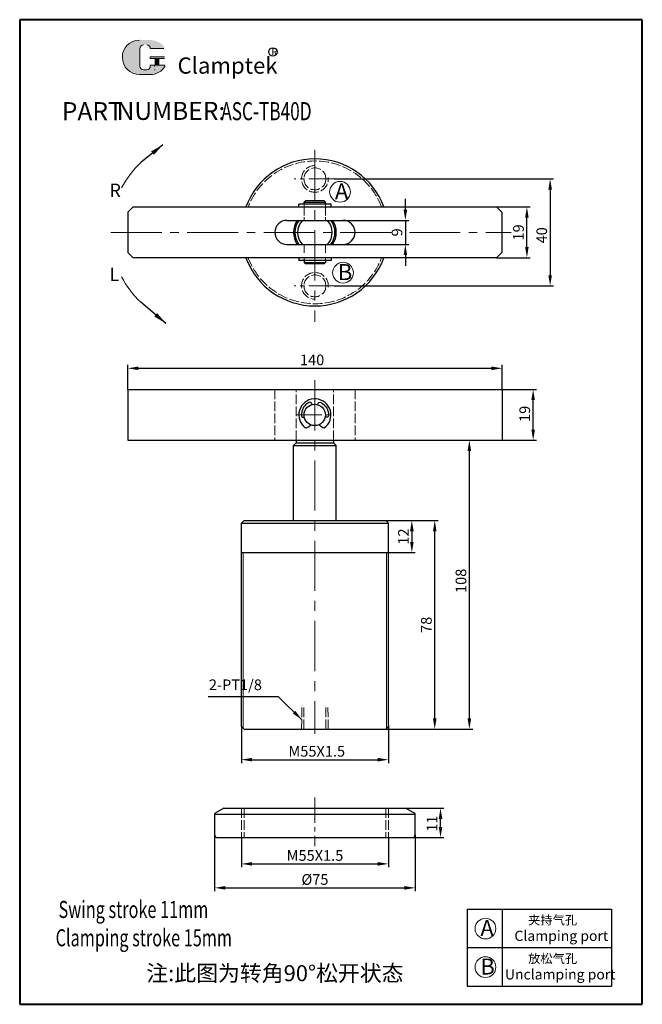
# Model space of a CAD drawing. Units: millimetres. Extents: x 644 to 877, y 230 to 598.
import ezdxf

# ---------------------------------------------------------------- set-up
doc = ezdxf.new("R2010")
doc.units = ezdxf.units.MM
for name, pattern in [('ACAD_ISO02W100', [15, 12, -3]), ('CENTER', [2, 1.25, -0.25, 0.25, -0.25]), ('CENTER2', [28.575, 19.05, -3.175, 3.175, -3.175]), ('HIDDEN2', [4.7625, 3.175, -1.5875])]:
    doc.linetypes.add(name, pattern=pattern)
for name, color, linetype, lineweight in [('1L', 7, 'Continuous', 40), ('2L', 2, 'Continuous', 13), ('4L', 4, 'ACAD_ISO02W100', 13), ('5L', 1, 'Continuous', 13), ('7L', 3, 'Continuous', 30), ('中心线', 10, 'CENTER2', 13), ('假设线', 5, 'HIDDEN2', 13), ('文字线', 5, 'Continuous', 13)]:
    doc.layers.add(name, color=color, linetype=linetype, lineweight=lineweight)
doc.styles.add('ROMANS', font='ROMANS', dxfattribs={"width": 0.7})
doc.dimstyles.new('ISO-25', dxfattribs={"dimtxt": 2.5, "dimasz": 2.5, "dimexe": 1.25, "dimexo": 0, "dimtad": 1, "dimtoh": 1, "dimdsep": 46, "dimtxsty": 'Standard', "dimcen": 2.5, "dimclrd": 1, "dimclre": 1, "dimclrt": 3, "dimadec": 0, "dimazin": 0, "dimtfac": 1, "dimtmove": 0, "dimatfit": 3, "dimfxl": 1, "dimarcsym": 0})

# ---------------------------------------------------------------- blocks, each defined once
blk = doc.blocks.new('*D1')
at = {"color": 1, "lineweight": -2, "transparency": 16777216}
for p, q in [((824.28, 460.02), (837.15, 460.02)), ((835.9, 445.02), (835.9, 456.02)), ((824.28, 441.02), (837.15, 441.02))]:
    blk.add_line(p, q, dxfattribs=at)
at = {"color": 1, "transparency": 16777216}
for points in [[(835.24, 456.02), (836.57, 456.02), (835.9, 460.02)], [(835.24, 445.02), (836.57, 445.02), (835.9, 441.02)]]:
    blk.add_solid(points, dxfattribs=at)
at = {"layer": 'Defpoints', "color": 0, "transparency": 16777216}
for p in [(824.28, 460.02), (835.9, 460.02), (824.28, 441.02)]:
    blk.add_point(p, dxfattribs=at)
at = {"color": 3, "transparency": 16777216, "insert": (833.28, 450.89), "char_height": 4, "attachment_point": 5, "rotation": 90}
blk.add_mtext('19', dxfattribs=at)
blk = doc.blocks.new('*D4')
at = {"color": 1, "lineweight": -2, "transparency": 16777216}
for p, q in [((763.93, 441.02), (813.29, 441.02)), ((812.04, 337.02), (812.04, 437.02)), ((780.78, 333.02), (813.29, 333.02))]:
    blk.add_line(p, q, dxfattribs=at)
at = {"color": 1, "transparency": 16777216}
for points in [[(811.37, 437.02), (812.71, 437.02), (812.04, 441.02)], [(811.37, 337.02), (812.71, 337.02), (812.04, 333.02)]]:
    blk.add_solid(points, dxfattribs=at)
at = {"layer": 'Defpoints', "color": 0, "transparency": 16777216}
for p in [(763.93, 441.02), (812.04, 441.02), (780.78, 333.02)]:
    blk.add_point(p, dxfattribs=at)
at = {"color": 3, "transparency": 16777216, "insert": (809.42, 388.46), "char_height": 4, "attachment_point": 5, "rotation": 90}
blk.add_mtext('108', dxfattribs=at)
blk = doc.blocks.new('*D5')
at = {"color": 1, "lineweight": -2, "transparency": 16777216}
for p, q in [((726.78, 334.02), (726.78, 320.35)), ((781.78, 334.39), (781.78, 320.35)), ((730.78, 321.6), (777.78, 321.6))]:
    blk.add_line(p, q, dxfattribs=at)
at = {"color": 1, "transparency": 16777216}
for points in [[(730.78, 322.27), (730.78, 320.93), (726.78, 321.6)], [(777.78, 322.27), (777.78, 320.93), (781.78, 321.6)]]:
    blk.add_solid(points, dxfattribs=at)
at = {"layer": 'Defpoints', "color": 0, "transparency": 16777216}
for p in [(726.78, 334.02), (781.78, 334.39), (781.78, 321.6)]:
    blk.add_point(p, dxfattribs=at)
at = {"color": 3, "transparency": 16777216, "insert": (754.97, 324.22), "char_height": 4, "attachment_point": 5}
blk.add_mtext('M55X1.5', dxfattribs=at)
blk = doc.blocks.new('*D2')
at = {"color": 1, "lineweight": -2, "transparency": 16777216}
for p, q in [((780.78, 411.02), (800.35, 411.02)), ((799.1, 337.02), (799.1, 407.02)), ((779.67, 333.02), (800.35, 333.02))]:
    blk.add_line(p, q, dxfattribs=at)
at = {"color": 1, "transparency": 16777216}
for points in [[(798.43, 407.02), (799.76, 407.02), (799.1, 411.02)], [(798.43, 337.02), (799.76, 337.02), (799.1, 333.02)]]:
    blk.add_solid(points, dxfattribs=at)
at = {"layer": 'Defpoints', "color": 0, "transparency": 16777216}
for p in [(780.78, 411.02), (799.1, 411.02), (779.67, 333.02)]:
    blk.add_point(p, dxfattribs=at)
at = {"color": 3, "transparency": 16777216, "insert": (796.47, 372.02), "char_height": 4, "attachment_point": 5, "rotation": 90}
blk.add_mtext('78', dxfattribs=at)
blk = doc.blocks.new('*D3')
at = {"color": 1, "lineweight": -2, "transparency": 16777216}
for p, q in [((780.78, 411.02), (791.79, 411.02)), ((790.54, 407.02), (790.54, 403.02)), ((781.78, 399.02), (791.79, 399.02))]:
    blk.add_line(p, q, dxfattribs=at)
at = {"color": 1, "transparency": 16777216}
for points in [[(789.87, 407.02), (791.2, 407.02), (790.54, 411.02)], [(789.87, 403.02), (791.2, 403.02), (790.54, 399.02)]]:
    blk.add_solid(points, dxfattribs=at)
at = {"layer": 'Defpoints', "color": 0, "transparency": 16777216}
for p in [(780.78, 411.02), (781.78, 399.02), (790.54, 399.02)]:
    blk.add_point(p, dxfattribs=at)
at = {"color": 3, "transparency": 16777216, "insert": (787.91, 405.02), "char_height": 4, "attachment_point": 5, "rotation": 90}
blk.add_mtext('12', dxfattribs=at)
blk = doc.blocks.new('*D6')
at = {"color": 1, "lineweight": -2, "transparency": 16777216}
for p, q in [((716.78, 293.46), (716.78, 272.43)), ((791.78, 293.46), (791.78, 272.43)), ((720.78, 273.68), (787.78, 273.68))]:
    blk.add_line(p, q, dxfattribs=at)
at = {"color": 1, "transparency": 16777216}
for points in [[(720.78, 274.34), (720.78, 273.01), (716.78, 273.68)], [(787.78, 274.34), (787.78, 273.01), (791.78, 273.68)]]:
    blk.add_solid(points, dxfattribs=at)
at = {"layer": 'Defpoints', "color": 0, "transparency": 16777216}
for p in [(716.78, 293.46), (791.78, 293.46), (791.78, 273.68)]:
    blk.add_point(p, dxfattribs=at)
at = {"color": 3, "transparency": 16777216, "insert": (754.28, 276.3), "char_height": 4, "attachment_point": 5}
blk.add_mtext('%%C75', dxfattribs=at)
blk = doc.blocks.new('*D7')
at = {"color": 1, "lineweight": -2, "transparency": 16777216}
for p, q in [((822.25, 528.25), (834.81, 528.25)), ((833.56, 513.25), (833.56, 524.25)), ((822.25, 509.25), (834.81, 509.25))]:
    blk.add_line(p, q, dxfattribs=at)
at = {"color": 1, "transparency": 16777216}
for points in [[(832.89, 524.25), (834.22, 524.25), (833.56, 528.25)], [(832.89, 513.25), (834.22, 513.25), (833.56, 509.25)]]:
    blk.add_solid(points, dxfattribs=at)
at = {"layer": 'Defpoints', "color": 0, "transparency": 16777216}
for p in [(822.25, 528.25), (833.56, 528.25), (822.25, 509.25)]:
    blk.add_point(p, dxfattribs=at)
at = {"color": 3, "transparency": 16777216, "insert": (830.93, 518.74), "char_height": 4, "attachment_point": 5, "rotation": 90}
blk.add_mtext('19', dxfattribs=at)
blk = doc.blocks.new('*D8')
at = {"color": 1, "lineweight": -2, "transparency": 16777216}
for p, q in [((788.1, 527.25), (788.1, 531.25)), ((764.78, 523.25), (789.35, 523.25)), ((788.1, 523.25), (788.1, 514.25)), ((764.78, 514.25), (789.35, 514.25)), ((788.1, 510.25), (788.1, 506.25))]:
    blk.add_line(p, q, dxfattribs=at)
at = {"color": 1, "transparency": 16777216}
for points in [[(787.44, 527.25), (788.77, 527.25), (788.1, 523.25)], [(787.44, 510.25), (788.77, 510.25), (788.1, 514.25)]]:
    blk.add_solid(points, dxfattribs=at)
at = {"layer": 'Defpoints', "color": 0, "transparency": 16777216}
for p in [(764.78, 523.25), (764.78, 514.25), (788.1, 514.25)]:
    blk.add_point(p, dxfattribs=at)
at = {"color": 3, "transparency": 16777216, "insert": (785.48, 518.75), "char_height": 4, "attachment_point": 5, "rotation": 90}
blk.add_mtext('9', dxfattribs=at)
blk = doc.blocks.new('*D9')
at = {"color": 1, "lineweight": -2, "transparency": 16777216}
for p, q in [((684.28, 460.02), (684.28, 469.18)), ((688.28, 467.93), (820.28, 467.93)), ((824.28, 460.02), (824.28, 469.18))]:
    blk.add_line(p, q, dxfattribs=at)
at = {"color": 1, "transparency": 16777216}
for points in [[(688.28, 468.6), (688.28, 467.27), (684.28, 467.93)], [(820.28, 468.6), (820.28, 467.27), (824.28, 467.93)]]:
    blk.add_solid(points, dxfattribs=at)
at = {"layer": 'Defpoints', "color": 0, "transparency": 16777216}
for p in [(824.28, 467.93), (684.28, 460.02), (824.28, 460.02)]:
    blk.add_point(p, dxfattribs=at)
at = {"color": 3, "transparency": 16777216, "insert": (753.23, 470.56), "char_height": 4, "attachment_point": 5}
blk.add_mtext('140', dxfattribs=at)
blk = doc.blocks.new('*D10')
at = {"color": 1, "lineweight": -2, "transparency": 16777216}
for p, q in [((726.78, 292.46), (726.78, 281.39)), ((781.78, 292.46), (781.78, 281.39)), ((730.78, 282.64), (777.78, 282.64))]:
    blk.add_line(p, q, dxfattribs=at)
at = {"color": 1, "transparency": 16777216}
for points in [[(730.78, 283.31), (730.78, 281.98), (726.78, 282.64)], [(777.78, 283.31), (777.78, 281.98), (781.78, 282.64)]]:
    blk.add_solid(points, dxfattribs=at)
at = {"layer": 'Defpoints', "color": 0, "transparency": 16777216}
for p in [(726.78, 292.46), (781.78, 292.46), (781.78, 282.64)]:
    blk.add_point(p, dxfattribs=at)
at = {"color": 3, "transparency": 16777216, "insert": (754.3, 285.27), "char_height": 4, "attachment_point": 5}
blk.add_mtext('M55X1.5', dxfattribs=at)
blk = doc.blocks.new('*D11')
at = {"color": 1, "lineweight": -2, "transparency": 16777216}
for p, q in [((788.31, 303.46), (802.51, 303.46)), ((801.26, 296.46), (801.26, 299.46)), ((790.78, 292.46), (802.51, 292.46))]:
    blk.add_line(p, q, dxfattribs=at)
at = {"color": 1, "transparency": 16777216}
for points in [[(800.59, 299.46), (801.92, 299.46), (801.26, 303.46)], [(800.59, 296.46), (801.92, 296.46), (801.26, 292.46)]]:
    blk.add_solid(points, dxfattribs=at)
at = {"layer": 'Defpoints', "color": 0, "transparency": 16777216}
for p in [(788.31, 303.46), (801.26, 303.46), (790.78, 292.46)]:
    blk.add_point(p, dxfattribs=at)
at = {"color": 3, "transparency": 16777216, "insert": (798.63, 297.68), "char_height": 4, "attachment_point": 5, "rotation": 90}
blk.add_mtext('11', dxfattribs=at)
blk = doc.blocks.new('*D12')
at = {"color": 1, "lineweight": -2, "transparency": 16777216}
for p, q in [((761.48, 538.75), (843.51, 538.75)), ((842.26, 534.75), (842.26, 502.75)), ((761.48, 498.75), (843.51, 498.75))]:
    blk.add_line(p, q, dxfattribs=at)
at = {"color": 1, "transparency": 16777216}
for points in [[(841.59, 534.75), (842.92, 534.75), (842.26, 538.75)], [(841.59, 502.75), (842.92, 502.75), (842.26, 498.75)]]:
    blk.add_solid(points, dxfattribs=at)
at = {"layer": 'Defpoints', "color": 0, "transparency": 16777216}
for p in [(761.48, 538.75), (761.48, 498.75), (842.26, 498.75)]:
    blk.add_point(p, dxfattribs=at)
at = {"color": 3, "transparency": 16777216, "insert": (839.63, 517.65), "char_height": 4, "attachment_point": 5, "rotation": 90}
blk.add_mtext('40', dxfattribs=at)

msp = doc.modelspace()

# ---------------------------------------------------------------- hatches: boundary and pattern name
at = {"layer": '5L', "linetype": 'Continuous', "ltscale": 0.5}
h = msp.add_hatch(color=256, dxfattribs=at)
edge = h.paths.add_edge_path()
edge.add_arc((690.18, 587.542), 1.335, 90, 180, ccw=False)
edge.add_line((690.18, 588.877), (691.381, 588.877))
edge.add_arc((691.381, 587.542), 1.335, 0, 90, ccw=False)
edge.add_line((692.716, 587.542), (697.826, 587.542))
edge.add_arc((697.826, 587.764), 0.223, 270, 394.84419)
edge.add_arc((692.713, 584.205), 6.453, 34.84419, 90.7201)
edge.add_line((692.632, 590.657), (688.618, 590.657))
edge.add_arc((688.699, 584.205), 6.453, 90.7201, 270)
edge.add_line((688.699, 577.752), (692.419, 577.752))
edge.add_ellipse((692.419, 584.205), major_axis=(16.912, 0), ratio=0.3815789, start_angle=270, end_angle=270.7201)
edge.add_arc((692.713, 584.205), 6.453, 269.2799, 330.00001)
edge.add_arc((698.109, 581.089), 0.223, 330.00016, 450)
edge.add_line((698.109, 581.312), (692.716, 581.312))
edge.add_line((692.716, 581.312), (692.716, 580.867))
edge.add_arc((691.381, 580.867), 1.335, -90, 0, ccw=False)
edge.add_line((691.381, 579.532), (690.18, 579.532))
edge.add_arc((690.18, 580.867), 1.335, 180, 270, ccw=False)
edge.add_line((688.844, 580.867), (688.844, 587.542))
at = {"layer": '5L', "ltscale": 0.5}
for points in [[(698.049, 584.427), (692.716, 584.427), (692.716, 583.76), (698.049, 583.76)], [(698.049, 584.427), (692.716, 584.427), (692.716, 583.76), (698.049, 583.76)], [(695.872, 583.76), (694.537, 583.76), (694.537, 581.312), (695.872, 581.312)], [(695.872, 583.76), (694.537, 583.76), (694.537, 581.312), (695.872, 581.312)]]:
    msp.add_hatch(color=256, dxfattribs=at).paths.add_polyline_path(points)

# ---------------------------------------------------------------- linework, layer by layer
for p, q in [((750.778, 530.502), (750.278, 530.002)), ((757.778, 530.502), (750.778, 530.502)), ((757.778, 530.502), (758.278, 530.002)), ((686.246, 528.252), (684.246, 526.252)), ((686.246, 528.252), (822.246, 528.252)), ((760.303, 529.252), (748.311, 529.252)), ((748.311, 528.252), (748.311, 529.252)), ((750.278, 529.252), (750.278, 530.002)), ((750.278, 530.002), (758.278, 530.002)), ((758.278, 529.252), (758.278, 530.002)), ((760.303, 528.252), (760.303, 529.252)), ((824.246, 526.252), (822.246, 528.252)), ((684.246, 526.252), (684.246, 511.252)), ((743.778, 523.252), (764.778, 523.252)), ((824.246, 526.252), (824.246, 511.252)), ((743.778, 514.252), (764.778, 514.252)), ((684.246, 511.252), (686.246, 509.252)), ((822.246, 509.252), (686.246, 509.252)), ((748.311, 509.252), (748.311, 508.252)), ((760.303, 508.252), (748.311, 508.252)), ((750.278, 508.252), (750.278, 507.502)), ((758.278, 508.252), (758.278, 507.502)), ((760.303, 509.252), (760.303, 508.252)), ((822.246, 509.252), (824.246, 511.252)), ((750.778, 507.002), (750.278, 507.502)), ((750.278, 507.502), (758.278, 507.502)), ((757.778, 507.002), (750.778, 507.002)), ((758.278, 507.502), (757.778, 507.002)), ((684.278, 460.017), (824.278, 460.017)), ((684.278, 460.017), (684.278, 441.017)), ((824.278, 460.017), (824.278, 441.017)), ((684.278, 441.017), (746.278, 441.017)), ((746.278, 441.017), (762.278, 441.017)), ((747.278, 440.017), (746.278, 439.017)), ((746.278, 411.015), (746.278, 439.017)), ((746.278, 439.017), (762.278, 439.017)), ((747.278, 441.017), (747.278, 440.017)), ((747.278, 440.017), (761.278, 440.017)), ((761.278, 441.017), (761.278, 440.017)), ((761.278, 440.017), (762.278, 439.017)), ((762.278, 441.017), (824.278, 441.017)), ((762.278, 411.015), (762.278, 439.017)), ((726.778, 410.015), (727.778, 411.015)), ((726.778, 334.015), (726.778, 410.015)), ((726.778, 410.015), (781.778, 410.015)), ((727.778, 411.015), (746.278, 411.015)), ((733.278, 411.015), (746.278, 411.015)), ((746.278, 411.015), (762.278, 411.015)), ((762.278, 411.015), (775.278, 411.015)), ((762.278, 411.015), (780.778, 411.015)), ((781.778, 410.015), (780.778, 411.015)), ((781.778, 334.015), (781.778, 410.015)), ((726.778, 399.015), (781.778, 399.015)), ((727.778, 333.015), (726.778, 334.015)), ((727.778, 333.015), (780.778, 333.015)), ((768.889, 333.015), (779.667, 333.015)), ((780.778, 333.015), (781.778, 334.015)), ((720.242, 303.46), (717.028, 301.604)), ((720.242, 303.46), (788.314, 303.46)), ((788.314, 303.46), (791.528, 301.604)), ((716.778, 301.171), (716.778, 293.46)), ((716.778, 301.171), (791.778, 301.171)), ((791.778, 293.46), (791.778, 301.171)), ((717.778, 292.46), (790.778, 292.46)), ((811.248, 265.739), (811.248, 236.939)), ((811.248, 265.739), (865.248, 265.739)), ((824.371, 265.739), (824.371, 236.939)), ((865.248, 265.739), (865.248, 236.939)), ((811.248, 251.339), (865.248, 251.339)), ((811.248, 236.939), (865.248, 236.939))]:
    msp.add_line(p, q)
msp.add_circle((754.206, 450.517), 4)
for centre, radius, start, end in [((754.278, 518.752), 27.5, 20.20955, 159.79045), ((743.778, 518.752), 4.5, 90, 270), ((754.278, 518.752), 8, 145.77113, 214.22887), ((754.278, 518.752), 7.5, 143.1301, 216.8699), ((754.278, 518.752), 6.5, 136.18694, 223.81306), ((754.278, 518.752), 6.5, 316.18694, 43.81306), ((754.278, 518.752), 7.5, 323.1301, 36.8699), ((754.278, 518.752), 8, 325.77113, 34.22887), ((764.778, 518.752), 4.5, 270, 90), ((754.278, 518.752), 27.5, 200.20955, 339.79045), ((754.268, 450.521), 5.996, 305.82423, 224.99172), ((717.278, 301.171), 0.5, 120, 180), ((791.278, 301.171), 0.5, 0, 60), ((717.778, 293.46), 1, 180, 270), ((790.778, 293.46), 1, 270, 0)]:
    msp.add_arc(centre, radius, start, end)
for points in [[(753.278, 454.408), (752.778, 455.188), (750.813, 454.223), (749.874, 453.046), (749.359, 451.67), (749.578, 449.613), (750.29, 449.701)], [(755.278, 454.408), (755.778, 455.188), (757.742, 454.223), (758.682, 453.046), (759.197, 451.67), (758.978, 449.613), (758.266, 449.701)], [(750.028, 446.282), (751.164, 445.708), (751.511, 445.873), (752.843, 446.81)]]:
    msp.add_spline(points, degree=3)
msp.add_open_spline([(757.778, 445.659), (757.652, 445.616), (757.411, 445.592), (756.68, 446.034), (756.164, 446.445), (755.747, 446.777)], degree=3, knots=[0.8542974, 0.8542974, 0.8542974, 0.8542974, 1.2729465, 1.6563884, 3.2855776, 3.2855776, 3.2855776, 3.2855776])
at = {"layer": '1L', "linetype": 'ByBlock'}
for p, q in [((876.729, 598.276), (643.853, 598.276)), ((643.853, 598.276), (643.853, 230.135)), ((876.729, 230.135), (876.729, 598.276)), ((643.853, 230.135), (876.729, 230.135))]:
    msp.add_line(p, q, dxfattribs=at)
at = {"layer": '2L'}
for p, q in [((727.478, 399.015), (727.478, 333.315)), ((781.078, 399.015), (781.078, 333.315))]:
    msp.add_line(p, q, dxfattribs=at)
for centre in [(763.671, 533.918), (764.791, 503.675), (818.072, 258.437), (818.072, 244.037)]:
    msp.add_circle(centre, 3.88, dxfattribs=at)
at = {"layer": '4L', "ltscale": 0.3}
for p, q in [((739.278, 460.017), (739.278, 441.017)), ((747.278, 441.017), (747.278, 460.017)), ((761.278, 441.017), (761.278, 460.017)), ((769.278, 460.017), (769.278, 441.017)), ((749.289, 333.015), (749.446, 342.021)), ((750.178, 333.015), (750.178, 342.015)), ((758.378, 333.015), (758.378, 342.015)), ((759.267, 333.015), (759.11, 341.993)), ((726.778, 303.46), (726.778, 292.46)), ((727.778, 303.46), (727.778, 292.46)), ((780.778, 303.46), (780.778, 292.46)), ((781.778, 303.46), (781.778, 292.46))]:
    msp.add_line(p, q, dxfattribs=at)
for centre in [(754.278, 538.752), (754.278, 498.752)]:
    msp.add_circle(centre, 4.1, dxfattribs=at)
for centre, radius, start, end in [((754.278, 518.752), 26.7, 20.8428, 159.1572), ((754.278, 538.752), 5, 90, 6.11621), ((754.278, 518.752), 26.7, 200.8428, 339.1572), ((754.278, 498.752), 5, 353.88379, 270)]:
    msp.add_arc(centre, radius, start, end, dxfattribs=at)
at = {"layer": '5L', "ltscale": 0.5}
for p, q in [((688.844, 587.542), (688.844, 580.867)), ((688.844, 587.542), (688.844, 580.867)), ((697.826, 587.542), (692.716, 587.542)), ((697.826, 587.542), (692.716, 587.542)), ((692.716, 584.427), (698.049, 584.427)), ((692.716, 584.427), (698.049, 584.427)), ((698.049, 583.76), (692.716, 583.76)), ((698.049, 583.76), (692.716, 583.76)), ((694.537, 583.76), (694.537, 581.312)), ((694.537, 583.76), (694.537, 581.312)), ((695.872, 583.76), (695.872, 581.312)), ((695.872, 583.76), (695.872, 581.312)), ((691.07, 579.532), (690.18, 579.532)), ((691.07, 579.532), (690.18, 579.532))]:
    msp.add_line(p, q, dxfattribs=at)
at = {"layer": '5L', "lineweight": 0, "ltscale": 0.5}
for p, q in [((688.844, 580.867), (688.844, 587.542)), ((688.844, 580.867), (688.844, 587.542)), ((692.716, 587.542), (697.826, 587.542)), ((692.716, 587.542), (697.826, 587.542)), ((692.716, 587.542), (697.826, 587.542)), ((692.716, 587.542), (697.826, 587.542)), ((692.716, 584.427), (692.716, 583.76)), ((692.716, 584.427), (692.716, 583.76)), ((695.872, 583.76), (694.537, 583.76)), ((694.537, 583.76), (694.537, 581.312)), ((694.537, 583.76), (694.537, 581.312)), ((695.872, 583.76), (694.537, 583.76)), ((695.872, 581.312), (695.872, 583.76)), ((695.872, 581.312), (695.872, 583.76)), ((691.381, 579.532), (690.18, 579.532)), ((691.381, 579.532), (690.18, 579.532)), ((691.381, 579.532), (690.18, 579.532)), ((691.381, 579.532), (690.18, 579.532))]:
    msp.add_line(p, q, dxfattribs=at)
at = {"layer": '5L', "color": 1, "lineweight": 0, "ltscale": 0.5}
for p, q in [((692.716, 581.312), (692.716, 580.867)), ((692.716, 581.312), (692.716, 580.867)), ((692.716, 581.312), (692.716, 580.867)), ((692.716, 581.312), (692.716, 580.867)), ((698.109, 581.312), (692.716, 581.312)), ((698.109, 581.312), (692.716, 581.312)), ((698.109, 581.312), (692.716, 581.312)), ((698.109, 581.312), (692.716, 581.312)), ((694.537, 581.312), (695.872, 581.312)), ((694.537, 581.312), (695.872, 581.312))]:
    msp.add_line(p, q, dxfattribs=at)
at = {"layer": '5L', "color": 1, "ltscale": 0.5}
for p, q in [((698.109, 581.312), (692.716, 581.312)), ((698.109, 581.312), (692.716, 581.312)), ((694.304, 581.089), (694.304, 580.756)), ((694.304, 581.089), (694.304, 580.756))]:
    msp.add_line(p, q, dxfattribs=at)
at = {"layer": '5L', "ltscale": 0.2}
msp.add_line((688.699, 577.752), (692.713, 577.752), dxfattribs=at)
at = {"layer": '5L', "ltscale": 0.5}
for centre, radius, start, end in [((688.699, 584.205), 6.453, 90.7201, 270), ((688.699, 584.205), 6.453, 90.7201, 270), ((690.18, 587.542), 1.335, 90, 180), ((690.18, 587.542), 1.335, 90, 180), ((690.18, 580.867), 1.335, 180, 270), ((690.18, 580.867), 1.335, 180, 270)]:
    msp.add_arc(centre, radius, start, end, dxfattribs=at)
at = {"layer": '5L', "lineweight": 0, "ltscale": 0.5}
for centre, radius, start, end in [((688.699, 584.205), 6.453, 90.7201, 270), ((688.699, 584.205), 6.453, 90.7201, 270), ((688.699, 584.205), 6.453, 90.7201, 270), ((688.699, 584.205), 6.453, 90.7201, 270), ((690.18, 587.542), 1.335, 90, 180), ((690.18, 587.542), 1.335, 90, 180), ((691.381, 587.542), 1.335, 0, 90), ((691.381, 587.542), 1.335, 360, 90), ((691.381, 587.542), 1.335, 360, 90), ((691.381, 587.542), 1.335, 0, 90), ((690.18, 580.867), 1.335, 180, 270), ((690.18, 580.867), 1.335, 180, 270), ((691.381, 580.867), 1.335, 270, 0), ((691.381, 580.867), 1.335, 270, 0), ((691.381, 580.867), 1.335, 270, 0), ((691.381, 580.867), 1.335, 270, 0)]:
    msp.add_arc(centre, radius, start, end, dxfattribs=at)
at = {"layer": '5L', "color": 1, "ltscale": 0.5}
for centre, radius, start, end in [((692.713, 584.205), 6.453, 269.2799, 330), ((692.713, 584.205), 6.453, 269.2799, 330), ((694.334, 579.42), 0.111, 330, 90), ((694.334, 579.42), 0.111, 330, 90)]:
    msp.add_arc(centre, radius, start, end, dxfattribs=at)
at = {"layer": '5L', "color": 1, "lineweight": 0, "ltscale": 0.5}
for centre, radius, start, end in [((692.713, 584.205), 6.453, 269.2799, 330.00001), ((692.713, 584.205), 6.453, 269.2799, 330.00001), ((694.334, 579.42), 0.111, 330.00016, 90), ((694.334, 579.42), 0.111, 330.00016, 90), ((694.334, 579.42), 0.111, 330.00016, 90), ((694.334, 579.42), 0.111, 330.00016, 90)]:
    msp.add_arc(centre, radius, start, end, dxfattribs=at)
at = {"layer": '5L'}
for centre, start, end in [((717.448, 515.93), 134.35881, 151.32338), ((717.448, 521.574), 208.67662, 225.64119)]:
    msp.add_arc(centre, 40.505, start, end, dxfattribs=at)
at = {"layer": '7L', "color": 1}
msp.add_circle((738.574, 586.231), 1.554, dxfattribs=at)
at = {"layer": '中心线', "color": 1, "linetype": 'CENTER', "ltscale": 15}
for p, q in [((754.278, 549.573), (754.278, 485.25)), ((754.278, 463.464), (754.278, 331.223))]:
    msp.add_line(p, q, dxfattribs=at)
at = {"layer": '中心线', "ltscale": 0.5}
for p, q in [((761.478, 538.752), (746.5, 538.752)), ((761.478, 498.752), (746.5, 498.752)), ((747.35, 450.517), (761.35, 450.517)), ((754.278, 307.461), (754.278, 289.294))]:
    msp.add_line(p, q, dxfattribs=at)
at = {"layer": '中心线'}
for p, q in [((677.971, 518.752), (782.763, 518.752)), ((789.592, 518.752), (827.716, 518.752))]:
    msp.add_line(p, q, dxfattribs=at)
at = {"layer": '假设线'}
for p, q in [((750.278, 529.252), (750.278, 523.252)), ((750.278, 528.252), (750.278, 523.252)), ((758.278, 529.252), (758.278, 523.252)), ((758.278, 528.252), (758.278, 523.252)), ((750.278, 514.252), (750.278, 509.252)), ((750.278, 514.252), (750.278, 508.252)), ((758.278, 514.252), (758.278, 509.252)), ((758.278, 514.252), (758.278, 508.252))]:
    msp.add_line(p, q, dxfattribs=at)
at = {"layer": '文字线'}
for p, q in [((727.778, 333.015), (726.778, 334.015)), ((780.778, 333.015), (781.778, 334.015))]:
    msp.add_line(p, q, dxfattribs=at)

# ---------------------------------------------------------------- texts
at = {"char_height": 6.75, "attachment_point": 1, "style": 'ROMANS'}
for s, insert, width in [('PART', (659.608, 567.44), 20.4795), ('NUMBER:', (680.088, 567.548), 32.6025)]:
    msp.add_mtext(s, dxfattribs=dict(at, insert=insert, width=width))
for s, insert, char_height, width, attachment_point in [('{\\fSimSun|b0|i0|c134|p2;R}', (677.388, 536.962), 5, 15.66007, 1), ('A', (761.756, 537.141), 6, 6.21228, 1), ('{\\fSimSun|b0|i0|c134|p2;L}', (677.388, 500.541), 5, 15.66007, 7), ('B', (762.876, 506.898), 6, 6.21228, 1), ('{\\C3;2-PT1/8}', (714.616, 351.594), 4, 22.45284, 1), ('A', (816.157, 261.661), 6, 6.21228, 1), ('{\\fSimSun|b0|i0|c134|p54;\\H1.12x;夹持气孔}', (834.016, 263.317), 3, 38.03942, 1), ('{\\fFangSong_GB2312|b0|i0|c134|p49;\\H1.067x;Clamping port}', (828.895, 257.66), 3.6, 35.9292, 1), ('B', (816.157, 247.261), 6, 6.21228, 1), ('{\\fSimSun|b0|i0|c134|p54;放松气孔}', (834.016, 248.917), 3.36, 38.03942, 1), ('{\\fSimSun|b0|i0|c134|p54;注:此图为转角90%%d松开状态}', (691.194, 244.769), 6, 142.44963, 1), ('{\\fFangSong_GB2312|b0|i0|c134|p49;Unclamping port}', (825.342, 243.26), 3.84, 60.02576, 1)]:
    msp.add_mtext(s, dxfattribs=dict(insert=insert, char_height=char_height, width=width, attachment_point=attachment_point))
at = {"layer": '1L', "style": 'ROMANS', "width": 0.7}
for s, height, p in [('ASC-TB40D', 6.75, (719.238, 560.69)), ('Swing stroke 11mm', 6.375, (658.382, 262.413)), ('Clamping stroke 15mm', 6.375, (657.291, 251.823))]:
    msp.add_text(s, height=height, dxfattribs=at).set_placement(p)
at = {"layer": '7L', "insert": (738.038, 587.522), "char_height": 2.48832, "width": 2.67147, "attachment_point": 1}
msp.add_mtext('{\\fKaiTi_GB2312|b0|i0|c134|p49;\\C1;R}', dxfattribs=at)
at = {"layer": '7L', "color": 240, "insert": (702.894, 584.168), "char_height": 6.075, "width": 52.30373, "attachment_point": 1}
msp.add_mtext('{\\fTimes New Roman|b1|i1|c0|p18;\\C1;Clamptek}', dxfattribs=at)

# ---------------------------------------------------------------- dimensions: what is measured, and where the dimension line sits
for base, p1, p2, picture, middle in [((842.258, 498.752), (761.478, 538.752), (761.478, 498.752), '*D12', (842.258, 517.651)), ((788.102, 514.252), (764.778, 523.252), (764.778, 514.252), '*D8', (788.102, 518.752)), ((833.557, 528.252), (822.246, 509.252), (822.246, 528.252), '*D7', (833.557, 518.737)), ((835.904, 460.017), (824.278, 441.017), (824.278, 460.017), '*D1', (835.904, 450.892)), ((812.04, 441.017), (780.778, 333.015), (763.932, 441.017), '*D4', (812.04, 388.463)), ((801.258, 303.46), (790.778, 292.46), (788.314, 303.46), '*D11', (801.258, 297.683))]:
    dim = msp.add_linear_dim(base=base, p1=p1, p2=p2, angle=90, dimstyle='ISO-25', override={"dimtxt": 4, "dimasz": 4})
    dim.commit()
    dim.dimension.update_dxf_attribs({"geometry": picture, "text_midpoint": middle, "dimtype": 160})
dim = msp.add_linear_dim(base=(824.278, 467.934), p1=(684.278, 460.017), p2=(824.278, 460.017), dimstyle='ISO-25', override={"dimtxt": 4, "dimasz": 4})
dim.commit()
dim.dimension.update_dxf_attribs({"geometry": '*D9', "text_midpoint": (753.234, 467.934), "dimtype": 160})
for base, p1, p2, picture, middle in [((799.098, 411.015), (779.667, 333.015), (780.778, 411.015), '*D2', (796.473, 372.015)), ((790.538, 399.015), (780.778, 411.015), (781.778, 399.015), '*D3', (787.913, 405.015))]:
    dim = msp.add_linear_dim(base=base, p1=p1, p2=p2, angle=90, dimstyle='ISO-25', override={"dimtxt": 4, "dimasz": 4})
    dim.commit()
    dim.dimension.update_dxf_attribs({"geometry": picture, "text_midpoint": middle})
for base, p1, p2, text, picture, middle in [((781.778, 321.599), (726.778, 334.015), (781.778, 334.39), 'M<>X1.5', '*D5', (754.969, 321.599)), ((791.778, 273.677), (716.778, 293.46), (791.778, 293.46), '%%C<>', '*D6', (754.281, 273.677)), ((781.778, 282.644), (726.778, 292.46), (781.778, 292.46), 'M<>X1.5', '*D10', (754.3, 282.644))]:
    dim = msp.add_linear_dim(base=base, p1=p1, p2=p2, text=text, dimstyle='ISO-25', override={"dimtxt": 4, "dimasz": 4})
    dim.commit()
    dim.dimension.update_dxf_attribs({"geometry": picture, "text_midpoint": middle, "dimtype": 160})

# ---------------------------------------------------------------- leaders
for points, override in [([(697.425, 551.512), (689.129, 544.89)], {"dimtxt": 5, "dimasz": 5}), ([(698.545, 484.732), (689.129, 492.614)], {"dimtxt": 5, "dimasz": 5}), ([(749.351, 336.55), (740.667, 345.113), (714.39, 345.129)], {"dimtxt": 4, "dimasz": 4})]:
    msp.add_leader(points, dimstyle='ISO-25', override=override)

doc.saveas('drawing.dxf')
